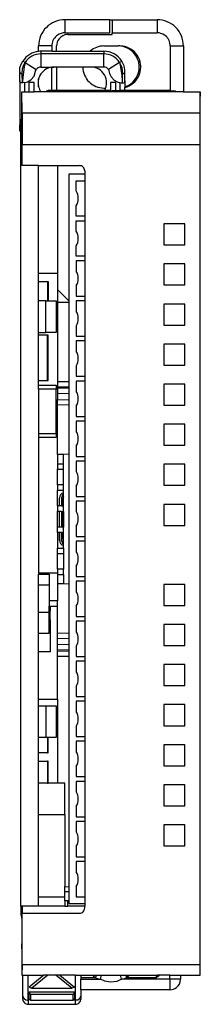
# Model space of a CAD drawing. Extents: x 0.1 to 17.3, y -0.2 to 93.4.
import ezdxf

# ---------------------------------------------------------------- set-up
doc = ezdxf.new("R2010")
doc.units = 0
doc.layers.add('DEFAULT_255_2_778', color=255, linetype='CONTINUOUS')

msp = doc.modelspace()

# ---------------------------------------------------------------- linework, layer by layer
at = {"layer": 'DEFAULT_255_2_778'}
for p, q in [((4.451, 93.437), (4.452, 93.437)), ((8.73, 93.437), (4.452, 93.437)), ((4.452, 93.437), (4.452, 92.187)), ((8.73, 93.437), (8.93, 93.437)), ((8.73, 92.187), (8.73, 93.437)), ((8.93, 93.437), (13.208, 93.437)), ((8.93, 93.437), (8.93, 92.187)), ((13.209, 93.437), (13.208, 93.437)), ((13.208, 93.437), (13.208, 92.187)), ((4.452, 92.187), (8.73, 92.187)), ((4.751, 92.038), (4.752, 92.038)), ((4.752, 92.038), (8.93, 92.038)), ((8.93, 92.038), (8.93, 92.188)), ((8.93, 92.187), (13.208, 92.187)), ((1.95, 90.938), (1.95, 90.939)), ((1.95, 90.428), (1.95, 90.938)), ((3.201, 90.938), (1.95, 90.938)), ((3.201, 90.938), (3.201, 90.938)), ((3.201, 90.938), (3.201, 90.438)), ((3.651, 90.438), (3.651, 90.938)), ((8.154, 90.938), (9.516, 90.938)), ((9.516, 90.938), (9.505, 90.938)), ((9.655, 90.938), (9.516, 90.938)), ((14.459, 90.938), (14.459, 90.938)), ((14.459, 90.938), (15.71, 90.938)), ((14.459, 90.938), (14.459, 86.689)), ((15.71, 90.938), (15.71, 86.565)), ((2.149, 90.187), (2.149, 88.938)), ((3.201, 90.438), (2.15, 90.438)), ((2.15, 90.438), (2.15, 90.188)), ((8.154, 90.188), (2.15, 90.188)), ((3.201, 90.438), (3.651, 90.438)), ((3.651, 90.438), (6.83, 90.438)), ((6.831, 90.438), (8.155, 90.438)), ((8.154, 90.188), (8.154, 90.188)), ((8.154, 88.939), (8.154, 90.188)), ((8.155, 90.438), (8.155, 90.188)), ((0.177, 88.899), (0.317, 89.272)), ((0.317, 89.272), (0.459, 89.508)), ((0.423, 88.757), (0.544, 89.135)), ((0.669, 89.373), (0.459, 89.509)), ((0.577, 88.961), (0.498, 88.46)), ((0.544, 89.135), (0.669, 89.373)), ((0.669, 89.373), (0.577, 88.961)), ((0.669, 89.373), (1.726, 88.704)), ((2.149, 88.938), (3.2, 88.938)), ((3.2, 88.939), (3.4, 88.939)), ((3.2, 88.938), (3.2, 88.924)), ((3.2, 86.69), (3.2, 88.926)), ((3.651, 88.939), (3.4, 88.939)), ((6.153, 88.939), (3.651, 88.939)), ((3.651, 88.939), (3.651, 86.689)), ((6.912, 88.939), (6.153, 88.939)), ((6.912, 88.939), (6.909, 88.939)), ((6.909, 88.939), (6.912, 88.939)), ((8.154, 88.939), (6.912, 88.939)), ((9.633, 89.375), (8.578, 88.705)), ((9.633, 89.375), (9.846, 89.507)), ((9.633, 89.375), (9.686, 89.151)), ((9.633, 89.375), (9.847, 88.915)), ((9.686, 89.151), (9.772, 88.705)), ((10.085, 89.057), (9.846, 89.507)), ((10.15, 88.679), (10.085, 89.057)), ((0.148, 88.439), (0.177, 88.899)), ((0.148, 87.601), (0.148, 88.439)), ((0.148, 88.439), (0.153, 88.413)), ((0.153, 88.413), (0.167, 88.388)), ((0.167, 88.388), (0.19, 88.365)), ((0.19, 88.365), (0.221, 88.344)), ((0.221, 88.344), (0.259, 88.328)), ((0.259, 88.328), (0.302, 88.315)), ((0.302, 88.315), (0.398, 88.305)), ((0.398, 88.305), (0.423, 88.757)), ((0.41, 87.425), (0.398, 88.305)), ((0.498, 88.46), (0.441, 87.939)), ((1.208, 87.705), (1.521, 88.063)), ((1.521, 88.063), (1.661, 88.546)), ((1.661, 88.546), (1.665, 88.563)), ((1.665, 88.563), (1.67, 88.586)), ((1.67, 88.586), (1.691, 88.64)), ((1.691, 88.64), (1.708, 88.673)), ((1.708, 88.673), (1.725, 88.703)), ((8.578, 88.704), (8.597, 88.672)), ((8.597, 88.672), (8.615, 88.635)), ((8.615, 88.635), (8.634, 88.585)), ((8.634, 88.585), (8.698, 88.312)), ((8.698, 88.312), (8.832, 88.005)), ((8.832, 88.005), (9.116, 87.69)), ((9.772, 88.705), (9.846, 88.118)), ((9.846, 88.118), (9.882, 87.669)), ((9.847, 88.915), (9.901, 88.542)), ((9.901, 88.542), (9.904, 88.351)), ((9.904, 88.351), (9.904, 88.305)), ((9.904, 88.305), (10.001, 88.315)), ((9.905, 87.423), (9.905, 88.305)), ((10.001, 88.315), (10.044, 88.328)), ((10.044, 88.328), (10.082, 88.345)), ((10.082, 88.345), (10.113, 88.365)), ((10.113, 88.365), (10.136, 88.388)), ((10.136, 88.388), (10.15, 88.413)), ((10.155, 88.44), (10.15, 88.679)), ((10.15, 88.413), (10.155, 88.44)), ((10.155, 87.601), (10.155, 88.44)), ((0.148, 87.626), (0.148, 83.441)), ((0.157, 87.544), (0.148, 87.601)), ((0.202, 87.473), (0.157, 87.544)), ((0.289, 87.422), (0.202, 87.473)), ((0.41, 87.425), (0.289, 87.422)), ((0.622, 87.458), (0.41, 87.425)), ((0.41, 87.425), (0.41, 87.425)), ((0.412, 87.466), (0.411, 87.425)), ((0.419, 87.6), (0.412, 87.466)), ((0.441, 87.939), (0.419, 87.6)), ((0.648, 87.464), (0.622, 87.458)), ((0.648, 87.464), (0.904, 87.525)), ((0.648, 86.564), (0.648, 87.464)), ((0.904, 87.525), (1.208, 87.705)), ((1.524, 87.463), (1.024, 87.463)), ((1.024, 87.463), (1.024, 86.564)), ((1.524, 86.564), (1.524, 87.463)), ((1.949, 87.055), (1.949, 87.823)), ((9.28, 87.463), (8.78, 87.463)), ((8.78, 87.463), (8.78, 86.564)), ((9.116, 87.69), (9.411, 87.523)), ((9.28, 86.69), (9.28, 87.463)), ((9.411, 87.523), (9.599, 87.477)), ((9.599, 87.477), (9.655, 87.463)), ((9.655, 87.463), (9.794, 87.438)), ((9.655, 87.462), (9.655, 86.689)), ((9.794, 87.438), (9.905, 87.424)), ((9.882, 87.669), (9.89, 87.493)), ((9.89, 87.493), (9.905, 87.423)), ((9.905, 87.423), (10.015, 87.422)), ((10.015, 87.422), (10.101, 87.473)), ((10.101, 87.473), (10.147, 87.544)), ((10.147, 87.544), (10.155, 87.601)), ((10.156, 87.625), (10.156, 87.048)), ((10.156, 87.049), (10.156, 87.004)), ((0.345, 86.564), (0.649, 86.564)), ((0.389, 84.565), (0.345, 86.564)), ((0.345, 86.564), (0.345, 86.564)), ((0.345, 84.565), (0.345, 86.564)), ((0.649, 86.564), (1.024, 86.564)), ((1.024, 86.564), (1.524, 86.564)), ((2.181, 86.565), (1.524, 86.565)), ((2.633, 86.565), (2.181, 86.565)), ((2.85, 86.565), (2.633, 86.565)), ((2.85, 86.69), (2.85, 86.565)), ((3.201, 86.69), (2.85, 86.69)), ((8.729, 86.565), (2.85, 86.565)), ((3.651, 86.69), (3.201, 86.69)), ((8.203, 86.69), (3.651, 86.69)), ((8.154, 86.939), (8.154, 86.939)), ((8.154, 86.939), (8.318, 86.939)), ((8.73, 86.69), (8.203, 86.69)), ((8.779, 86.565), (8.729, 86.565)), ((8.73, 86.565), (8.73, 86.69)), ((8.93, 86.565), (8.779, 86.565)), ((8.93, 86.565), (8.93, 86.69)), ((8.93, 86.69), (9.28, 86.69)), ((14.809, 86.565), (8.93, 86.565)), ((9.655, 86.689), (9.28, 86.689)), ((10.156, 86.69), (9.655, 86.69)), ((10.156, 86.689), (10.156, 87.003)), ((14.459, 86.69), (10.156, 86.69)), ((14.459, 86.689), (14.809, 86.689)), ((14.809, 86.69), (14.809, 86.565)), ((15.026, 86.565), (14.809, 86.565)), ((15.71, 86.565), (15.026, 86.565)), ((15.71, 86.565), (17.306, 86.565)), ((17.314, 86.563), (17.306, 86.564)), ((17.314, 2.595), (17.314, 86.563)), ((0.354, 84.065), (0.345, 84.565)), ((17.271, 84.565), (0.389, 84.565)), ((0.389, 84.565), (0.389, 81.567)), ((17.271, 84.565), (17.271, 81.566)), ((0.148, 82.841), (0.148, 83.441)), ((0.248, 83.441), (0.354, 83.441)), ((0.248, 83.441), (0.248, 82.841)), ((0.354, 84.048), (0.354, 84.065)), ((0.354, 83.888), (0.354, 84.048)), ((0.354, 83.441), (0.354, 83.888)), ((0.354, 80.242), (0.354, 83.441)), ((0.248, 82.841), (0.148, 82.841)), ((0.248, 80.242), (0.248, 82.841)), ((0.389, 79.567), (0.389, 81.566)), ((0.389, 81.566), (17.271, 81.566)), ((17.271, 81.566), (17.271, 3.596)), ((0.248, 9.169), (0.248, 80.242)), ((0.248, 80.242), (0.354, 80.242)), ((0.354, 79.567), (0.354, 80.242)), ((0.389, 79.567), (0.354, 79.567)), ((1.949, 79.567), (0.389, 79.567)), ((1.949, 69.336), (1.949, 79.567)), ((1.949, 79.567), (3.751, 79.567)), ((3.751, 79.567), (5.828, 79.567)), ((3.751, 79.567), (3.751, 69.336)), ((5.828, 79.567), (5.828, 79.567)), ((6.328, 78.743), (4.824, 78.743)), ((4.824, 78.743), (4.824, 9.434)), ((6.328, 79.067), (6.328, 9.169)), ((5.525, 77.152), (5.525, 78.123)), ((5.525, 78.123), (6.328, 78.123)), ((5.705, 76.443), (5.705, 76.444)), ((5.525, 74.764), (5.525, 75.735)), ((6.328, 74.764), (5.525, 74.764)), ((5.525, 73.344), (5.525, 74.314)), ((5.525, 74.314), (6.328, 74.314)), ((15.835, 74.024), (13.834, 74.024)), ((13.834, 74.024), (13.834, 72.025)), ((15.835, 72.025), (15.835, 74.024)), ((5.705, 72.635), (5.705, 72.635)), ((5.525, 70.955), (5.525, 71.926)), ((13.834, 72.025), (15.835, 72.025)), ((6.328, 70.955), (5.525, 70.955)), ((6.328, 70.511), (5.525, 70.511)), ((5.525, 70.511), (5.525, 69.54)), ((15.835, 70.216), (13.834, 70.216)), ((13.834, 70.216), (13.834, 68.217)), ((15.835, 68.217), (15.835, 70.216)), ((1.949, 69.336), (3.751, 69.336)), ((1.949, 68.536), (1.949, 69.336)), ((3.751, 69.336), (3.751, 67.797)), ((1.949, 66.696), (1.949, 68.535)), ((1.949, 68.535), (2.8, 68.535)), ((2.8, 68.535), (2.85, 68.535)), ((2.8, 68.535), (2.8, 66.696)), ((2.85, 68.535), (2.85, 66.696)), ((4.824, 66.725), (3.751, 67.797)), ((3.751, 67.797), (3.751, 66.547)), ((5.525, 68.122), (5.525, 67.152)), ((13.834, 68.217), (15.835, 68.217)), ((1.949, 63.697), (1.949, 66.696)), ((2.635, 66.696), (1.95, 66.696)), ((2.635, 66.696), (2.8, 66.696)), ((2.635, 63.697), (2.635, 66.696)), ((2.8, 66.696), (2.85, 66.696)), ((2.85, 66.696), (3.601, 66.696)), ((3.601, 66.696), (3.601, 63.697)), ((4.824, 66.547), (3.751, 66.547)), ((3.751, 66.547), (3.751, 59.019)), ((5.525, 67.152), (6.328, 67.152)), ((6.328, 66.702), (5.525, 66.702)), ((5.525, 66.702), (5.525, 65.731)), ((15.835, 66.407), (13.834, 66.407)), ((13.834, 66.407), (13.834, 64.408)), ((15.835, 64.408), (15.835, 66.407)), ((1.949, 63.437), (1.949, 63.697)), ((1.95, 63.697), (2.635, 63.697)), ((3.601, 63.697), (2.635, 63.697)), ((5.525, 64.314), (5.525, 63.343)), ((13.834, 64.408), (15.835, 64.408)), ((2.8, 63.438), (1.949, 63.438)), ((1.949, 59.14), (1.949, 63.437)), ((2.85, 63.438), (2.8, 63.438)), ((2.8, 59.14), (2.8, 63.438)), ((2.85, 59.14), (2.85, 63.438)), ((5.525, 63.343), (6.328, 63.343)), ((6.328, 62.898), (5.525, 62.898)), ((5.525, 62.898), (5.525, 61.928)), ((15.835, 62.599), (13.834, 62.599)), ((13.834, 62.599), (13.834, 60.599)), ((15.835, 60.599), (15.835, 62.599)), ((5.525, 60.51), (5.525, 59.54)), ((13.834, 60.599), (15.835, 60.599)), ((1.949, 59.14), (2.8, 59.14)), ((1.949, 58.709), (1.949, 59.14)), ((2.8, 59.14), (2.85, 59.14)), ((4.824, 59), (3.751, 59.019)), ((3.751, 59.019), (3.751, 58.519)), ((5.525, 59.54), (6.328, 59.54)), ((6.328, 59.09), (5.525, 59.09)), ((5.525, 59.09), (5.525, 58.119)), ((1.949, 58.709), (3.601, 58.709)), ((1.949, 58.31), (1.949, 58.709)), ((3.601, 58.31), (1.949, 58.31)), ((1.95, 58.31), (1.95, 54.111)), ((3.601, 58.709), (3.601, 58.339)), ((3.601, 58.339), (3.751, 58.339)), ((3.601, 58.339), (3.601, 58.31)), ((3.601, 54.111), (3.601, 58.31)), ((4.824, 58.501), (3.751, 58.519)), ((3.751, 58.519), (3.751, 58.381)), ((4.824, 58.4), (3.751, 58.381)), ((3.751, 58.381), (3.751, 58.34)), ((3.751, 58.339), (3.751, 57.881)), ((15.835, 58.79), (13.834, 58.79)), ((13.834, 58.79), (13.834, 56.791)), ((15.835, 56.791), (15.835, 58.79)), ((4.824, 57.901), (3.75, 57.882)), ((3.75, 56.82), (3.75, 57.319)), ((3.75, 57.319), (4.824, 57.301)), ((3.751, 57.881), (3.751, 57.318)), ((3.75, 52.092), (3.75, 56.82)), ((4.824, 56.801), (3.751, 56.819)), ((5.525, 56.702), (5.525, 55.731)), ((13.834, 56.791), (15.835, 56.791)), ((5.525, 55.731), (6.328, 55.731)), ((6.328, 55.286), (5.525, 55.286)), ((5.525, 55.286), (5.525, 54.316)), ((15.835, 54.982), (13.834, 54.982)), ((13.834, 54.982), (13.834, 52.982)), ((15.835, 52.982), (15.835, 54.982)), ((3.601, 53.711), (1.949, 53.711)), ((1.95, 54.111), (1.95, 53.711)), ((1.95, 54.111), (3.601, 54.111)), ((1.95, 53.711), (1.95, 40.846)), ((3.601, 54.111), (3.601, 53.711)), ((5.525, 52.898), (5.525, 51.928)), ((13.834, 52.982), (15.835, 52.982)), ((4.323, 52.112), (3.75, 52.092)), ((3.75, 52.092), (3.75, 51.207)), ((4.824, 52.13), (4.323, 52.112)), ((4.323, 51.207), (4.323, 52.112)), ((5.525, 51.928), (6.328, 51.928)), ((3.75, 51.207), (4.323, 51.207)), ((3.751, 51.207), (3.751, 50.699)), ((3.751, 49.208), (3.751, 50.699)), ((3.751, 50.699), (4.324, 50.699)), ((4.324, 50.698), (4.324, 51.206)), ((4.324, 49.207), (4.324, 50.698)), ((6.328, 51.478), (5.525, 51.478)), ((5.525, 51.478), (5.525, 50.507)), ((15.835, 51.173), (13.834, 51.173)), ((13.834, 51.173), (13.834, 49.174)), ((15.835, 49.174), (15.835, 51.173)), ((4.324, 49.207), (3.751, 49.207)), ((3.751, 49.207), (3.751, 48.699)), ((3.751, 47.208), (3.751, 48.699)), ((3.751, 48.699), (4.324, 48.699)), ((4.324, 48.699), (4.324, 49.207)), ((4.324, 48.453), (4.324, 48.699)), ((5.525, 49.09), (5.525, 48.119)), ((13.834, 49.174), (15.835, 49.174)), ((3.926, 47.208), (3.926, 47.964)), ((4.126, 47.97), (4.126, 47.208)), ((4.226, 47.208), (4.226, 47.771)), ((4.324, 48.369), (4.324, 48.453)), ((4.324, 48.067), (4.324, 48.369)), ((4.324, 47.208), (4.324, 48.067)), ((5.525, 48.119), (6.328, 48.119)), ((3.751, 47.208), (3.751, 46.701)), ((3.926, 47.208), (3.751, 47.208)), ((4.126, 47.208), (3.926, 47.208)), ((4.126, 47.208), (4.226, 47.208)), ((4.226, 47.208), (4.324, 47.208)), ((4.324, 46.7), (4.324, 47.208)), ((6.328, 47.674), (5.525, 47.674)), ((5.525, 47.674), (5.525, 46.704)), ((15.835, 47.364), (13.834, 47.364)), ((13.834, 47.364), (13.834, 45.365)), ((15.835, 45.365), (15.835, 47.364)), ((3.751, 45.209), (3.751, 46.701)), ((3.751, 46.701), (3.926, 46.701)), ((3.926, 45.209), (3.926, 46.701)), ((3.926, 46.701), (4.126, 46.701)), ((4.126, 46.701), (4.126, 45.209)), ((4.126, 46.7), (4.226, 46.7)), ((4.226, 46.7), (4.324, 46.7)), ((4.226, 46.7), (4.226, 45.208)), ((4.324, 46.7), (4.324, 45.208)), ((3.751, 44.701), (3.751, 45.209)), ((3.926, 45.209), (3.751, 45.209)), ((4.126, 45.209), (3.926, 45.209)), ((4.226, 45.208), (4.126, 45.208)), ((4.324, 45.208), (4.226, 45.208)), ((4.324, 44.7), (4.324, 45.208)), ((5.525, 45.286), (5.525, 44.316)), ((13.834, 45.365), (15.835, 45.365)), ((3.926, 44.701), (3.751, 44.701)), ((3.751, 44.701), (3.751, 43.209)), ((3.926, 43.945), (3.926, 44.701)), ((4.126, 44.7), (3.926, 44.7)), ((4.126, 44.7), (4.226, 44.7)), ((4.126, 43.938), (4.126, 44.7)), ((4.226, 44.701), (4.324, 44.701)), ((4.226, 44.7), (4.226, 44.138)), ((4.324, 43.841), (4.324, 44.7)), ((5.525, 44.316), (6.328, 44.316)), ((3.751, 42.702), (3.751, 43.209)), ((3.751, 43.209), (4.324, 43.209)), ((4.324, 43.54), (4.324, 43.841)), ((4.324, 43.456), (4.324, 43.54)), ((4.324, 43.209), (4.324, 43.456)), ((4.324, 43.209), (4.324, 42.701)), ((6.328, 43.866), (5.525, 43.866)), ((5.525, 43.866), (5.525, 42.895)), ((3.751, 41.211), (3.751, 42.702)), ((3.751, 42.702), (4.324, 42.702)), ((4.324, 42.701), (4.324, 41.21)), ((4.324, 41.21), (3.751, 41.21)), ((3.751, 41.21), (3.751, 40.846)), ((4.324, 40.703), (4.324, 41.211)), ((5.525, 41.478), (5.525, 40.507)), ((1.95, 40.846), (3.751, 40.846)), ((1.95, 40.846), (1.95, 40.716)), ((1.95, 39.716), (1.95, 40.716)), ((1.95, 40.716), (2.95, 40.716)), ((2.95, 40.716), (2.95, 39.716)), ((3.751, 40.846), (3.751, 40.702)), ((3.751, 40.702), (3.751, 39.817)), ((3.752, 40.702), (4.324, 40.702)), ((4.324, 40.702), (4.324, 39.797)), ((5.525, 40.507), (6.328, 40.507)), ((1.95, 39.716), (2.951, 39.716)), ((1.95, 37.119), (1.95, 39.716)), ((2.951, 39.716), (2.951, 38.181)), ((3.751, 39.817), (3.751, 38.181)), ((4.324, 39.797), (3.752, 39.817)), ((4.825, 39.779), (4.324, 39.797)), ((6.328, 40.062), (5.525, 40.062)), ((5.525, 40.062), (5.525, 39.092)), ((15.835, 39.747), (13.834, 39.747)), ((13.834, 39.747), (13.834, 37.748)), ((15.835, 37.748), (15.835, 39.747)), ((2.95, 37.248), (2.95, 37.681)), ((3.751, 38.181), (2.951, 38.181)), ((2.951, 38.181), (2.951, 37.681)), ((2.951, 37.681), (3.051, 37.681)), ((3.05, 37.682), (3.05, 37.249)), ((3.051, 37.681), (3.751, 37.681)), ((3.751, 37.681), (3.751, 38.181)), ((3.751, 35.091), (3.751, 37.682)), ((5.525, 37.674), (5.525, 36.704)), ((13.834, 37.748), (15.835, 37.748)), ((1.95, 35.12), (1.95, 37.119)), ((1.95, 37.119), (2.95, 37.119)), ((3.05, 37.249), (2.95, 37.249)), ((2.95, 37.119), (2.95, 37.248)), ((2.95, 35.12), (2.95, 37.119)), ((3.05, 36.378), (3.05, 37.249)), ((5.525, 36.704), (6.328, 36.704)), ((2.95, 36.378), (3.05, 36.378)), ((3.05, 36.378), (3.05, 33.333)), ((6.328, 36.254), (5.525, 36.254)), ((5.525, 36.254), (5.525, 35.283)), ((15.835, 35.939), (13.834, 35.939)), ((13.834, 35.939), (13.834, 33.94)), ((15.835, 33.94), (15.835, 35.939)), ((1.95, 33.332), (1.95, 35.12)), ((1.95, 35.12), (2.95, 35.12)), ((4.824, 35.109), (3.751, 35.091)), ((3.751, 34.591), (3.751, 35.091)), ((4.824, 34.61), (3.751, 34.591)), ((3.751, 34.028), (3.751, 34.591)), ((3.751, 33.529), (3.751, 34.028)), ((4.824, 34.01), (3.751, 34.028)), ((5.525, 33.866), (5.525, 32.895)), ((13.834, 33.94), (15.835, 33.94)), ((3.05, 33.333), (1.949, 33.333)), ((1.95, 28.851), (1.95, 33.332)), ((4.824, 33.51), (3.751, 33.529)), ((3.751, 33.391), (3.751, 33.529)), ((4.824, 33.41), (3.751, 33.391)), ((3.751, 32.892), (3.751, 33.391)), ((4.824, 32.91), (3.751, 32.892)), ((3.751, 28.852), (3.751, 32.892)), ((5.525, 32.895), (6.328, 32.895)), ((6.328, 32.45), (5.525, 32.45)), ((5.525, 32.45), (5.525, 31.479)), ((15.835, 32.13), (13.834, 32.13)), ((13.834, 32.13), (13.834, 30.131)), ((15.835, 30.131), (15.835, 32.13)), ((5.525, 30.062), (5.525, 29.091)), ((13.834, 30.131), (15.835, 30.131)), ((5.525, 29.091), (6.328, 29.091)), ((1.949, 28.212), (1.949, 28.852)), ((1.949, 28.852), (3.751, 28.852)), ((1.949, 25.213), (1.949, 28.212)), ((1.95, 28.211), (2.635, 28.211)), ((2.635, 28.211), (3.601, 28.211)), ((2.635, 28.211), (2.635, 25.212)), ((3.601, 28.211), (3.601, 25.212)), ((3.751, 28.851), (3.751, 20.864)), ((6.328, 28.642), (5.525, 28.642)), ((5.525, 28.642), (5.525, 27.671)), ((15.835, 28.322), (13.834, 28.322)), ((13.834, 28.322), (13.834, 26.322)), ((15.835, 26.322), (15.835, 28.322)), ((5.525, 26.253), (5.525, 25.283)), ((13.834, 26.322), (15.835, 26.322)), ((5.525, 25.283), (6.328, 25.283)), ((1.949, 23.754), (1.949, 25.213)), ((2.635, 25.212), (1.95, 25.212)), ((2.8, 25.212), (2.635, 25.212)), ((2.8, 25.213), (2.8, 23.754)), ((2.85, 25.212), (2.8, 25.212)), ((2.85, 23.753), (2.85, 25.212)), ((3.601, 25.212), (2.85, 25.212)), ((6.328, 24.838), (5.525, 24.838)), ((5.525, 24.838), (5.525, 23.867)), ((15.835, 24.513), (13.834, 24.513)), ((13.834, 24.513), (13.834, 22.514)), ((15.835, 22.514), (15.835, 24.513)), ((2.8, 23.754), (1.949, 23.754)), ((1.949, 22.953), (1.949, 23.753)), ((2.8, 23.753), (2.85, 23.753)), ((1.949, 22.954), (2.8, 22.954)), ((1.949, 20.864), (1.949, 22.953)), ((2.85, 22.954), (2.8, 22.954)), ((2.8, 22.954), (2.8, 20.865)), ((2.85, 20.865), (2.85, 22.954)), ((13.834, 22.514), (15.835, 22.514)), ((5.525, 22.45), (5.525, 21.479)), ((2.8, 20.865), (1.949, 20.865)), ((1.949, 17.865), (1.949, 20.864)), ((2.8, 20.865), (2.85, 20.865)), ((3.751, 20.864), (2.85, 20.864)), ((4.451, 20.864), (3.751, 20.864)), ((4.451, 17.866), (4.451, 20.864)), ((5.525, 21.479), (6.328, 21.479)), ((6.328, 21.029), (5.525, 21.029)), ((5.525, 21.029), (5.525, 20.059)), ((15.835, 20.705), (13.834, 20.705)), ((13.834, 20.705), (13.834, 18.705)), ((15.835, 18.705), (15.835, 20.705)), ((1.949, 10.015), (1.949, 17.865)), ((1.949, 17.865), (4.451, 17.865)), ((4.451, 17.865), (4.451, 11.037)), ((5.525, 18.641), (5.525, 17.671)), ((13.834, 18.705), (15.835, 18.705)), ((5.525, 17.671), (6.328, 17.671)), ((6.328, 17.221), (5.525, 17.221)), ((5.525, 17.221), (5.525, 16.25)), ((15.835, 16.896), (13.834, 16.896)), ((13.834, 16.896), (13.834, 14.897)), ((15.835, 14.897), (15.835, 16.896)), ((5.525, 14.833), (5.525, 13.862)), ((13.834, 14.897), (15.835, 14.897)), ((5.525, 13.862), (6.328, 13.862)), ((6.328, 13.412), (5.525, 13.412)), ((5.525, 13.412), (5.525, 12.442)), ((4.451, 11.037), (4.824, 11.017)), ((4.452, 10.537), (4.452, 11.037)), ((4.452, 10.016), (4.452, 10.537)), ((4.824, 10.518), (4.452, 10.537)), ((5.525, 11.024), (5.525, 10.053)), ((1.949, 9.169), (1.949, 10.015)), ((4.451, 10.015), (1.949, 10.015)), ((4.451, 9.672), (4.451, 10.015)), ((4.718, 9.677), (4.451, 9.673)), ((4.451, 9.673), (4.451, 9.169)), ((4.824, 9.679), (4.718, 9.677)), ((4.718, 9.169), (4.718, 9.677)), ((4.824, 9.434), (6.328, 9.434)), ((5.525, 10.053), (6.328, 10.053)), ((0.398, 9.169), (0.248, 9.169)), ((0.248, 9.169), (0.248, 8.469)), ((0.354, 8.022), (0.354, 8.494)), ((0.354, 8.494), (0.389, 8.494)), ((0.398, 9.169), (0.389, 8.494)), ((0.389, 3.596), (0.389, 8.494)), ((0.389, 8.494), (5.827, 8.494)), ((1.95, 9.169), (0.398, 9.169)), ((4.451, 9.169), (1.949, 9.169)), ((4.451, 9.169), (4.718, 9.169)), ((6.328, 9.169), (4.718, 9.169)), ((5.827, 8.494), (5.828, 8.494)), ((6.328, 8.994), (6.328, 9.169)), ((0.354, 7.821), (0.346, 7.322)), ((0.354, 8.022), (0.354, 7.821)), ((0.346, 7.322), (0.345, 7.321)), ((0.345, 7.321), (0.345, 5.595)), ((0.354, 5.095), (0.354, 3.096)), ((0.354, 3.096), (0.362, 2.596)), ((0.389, 3.596), (0.363, 2.596)), ((17.271, 3.596), (0.389, 3.596)), ((0.363, 2.596), (0.448, 2.596)), ((0.363, 2.596), (0.363, 2.596)), ((0.448, 2.596), (0.949, 2.596)), ((0.449, 0.604), (0.449, 2.596)), ((0.949, 0.251), (0.949, 2.596)), ((0.949, 2.596), (2.442, 2.596)), ((2.442, 2.597), (1.049, 1.453)), ((2.811, 2.597), (1.303, 1.359)), ((2.811, 2.597), (2.442, 2.597)), ((3.59, 2.597), (2.811, 2.597)), ((3.959, 2.597), (3.59, 2.597)), ((5.098, 1.359), (3.59, 2.597)), ((5.452, 2.597), (3.959, 2.597)), ((3.959, 2.596), (5.352, 1.453)), ((5.453, 0.251), (5.453, 2.596)), ((5.453, 2.596), (5.953, 2.596)), ((5.953, 2.597), (5.953, 2.373)), ((5.953, 2.596), (7.084, 2.596)), ((5.953, 2.373), (7.345, 2.373)), ((5.953, 2.373), (5.953, 2.222)), ((5.953, 1.222), (5.953, 2.222)), ((5.953, 2.222), (7.821, 2.222)), ((7.084, 2.596), (7.169, 2.51)), ((7.084, 2.596), (7.432, 2.596)), ((7.169, 2.51), (7.345, 2.373)), ((7.38, 2.464), (7.345, 2.373)), ((7.432, 2.596), (7.38, 2.464)), ((7.432, 2.596), (7.916, 2.596)), ((7.821, 2.222), (7.916, 2.597)), ((8.232, 2.032), (7.821, 2.222)), ((7.916, 2.596), (9.744, 2.596)), ((8.767, 1.941), (8.232, 2.032)), ((9.365, 2.015), (8.767, 1.941)), ((9.838, 2.222), (9.365, 2.015)), ((9.838, 2.222), (9.744, 2.596)), ((9.744, 2.596), (10.228, 2.596)), ((14.434, 2.222), (9.838, 2.222)), ((10.228, 2.596), (10.315, 2.373)), ((10.228, 2.596), (10.562, 2.596)), ((10.314, 2.373), (13.158, 2.373)), ((10.315, 2.373), (10.563, 2.596)), ((10.562, 2.596), (13.156, 2.596)), ((13.156, 2.596), (13.237, 2.596)), ((13.158, 2.373), (13.156, 2.596)), ((13.237, 2.596), (13.158, 2.373)), ((13.324, 2.487), (13.159, 2.373)), ((13.448, 2.597), (13.237, 2.597)), ((13.449, 2.596), (13.324, 2.487)), ((14.434, 2.597), (13.448, 2.597)), ((14.434, 2.221), (14.434, 2.596)), ((14.434, 2.596), (15.435, 2.596)), ((14.434, 2.222), (14.434, 1.222)), ((15.435, 2.221), (14.434, 2.221)), ((15.435, 2.596), (15.435, 2.221)), ((15.435, 2.596), (17.287, 2.596)), ((1.049, 1.453), (1.303, 1.359)), ((1.166, 0.77), (1.049, 1.029)), ((1.049, 1.029), (5.353, 1.029)), ((1.049, 0.322), (1.049, 1.028)), ((1.303, 1.359), (5.098, 1.359)), ((5.352, 1.453), (5.098, 1.359)), ((5.353, 1.029), (5.236, 0.77)), ((5.353, 1.028), (5.353, 0.322)), ((5.952, 1.222), (5.952, 0.604)), ((14.434, 1.222), (5.953, 1.222)), ((0.449, 0.336), (0.449, 0.604)), ((0.949, 0.251), (0.949, -0.163)), ((1.137, 0.251), (0.949, 0.251)), ((1.137, 0.251), (1.049, 0.322)), ((1.166, 0.227), (1.137, 0.251)), ((5.236, 0.77), (1.165, 0.77)), ((1.165, 0.77), (1.165, 0.227)), ((1.165, 0.227), (5.236, 0.227)), ((5.236, 0.227), (5.236, 0.77)), ((5.265, 0.251), (5.236, 0.227)), ((5.353, 0.322), (5.265, 0.251)), ((5.265, 0.251), (5.453, 0.251)), ((5.453, -0.163), (5.453, 0.251)), ((5.952, 0.604), (5.952, 0.337)), ((0.949, -0.163), (0.949, -0.163)), ((0.949, -0.163), (5.453, -0.163))]:
    msp.add_line(p, q, dxfattribs=at)
for centre, radius, start, end in [((4.447, 90.938), 2.498, 134.96328, 179.98058), ((4.451, 90.934), 2.503, 89.99914, 134.96138), ((13.209, 90.934), 2.503, 45.04082, 90.00094), ((13.213, 90.938), 2.497, 0.02088, 45.03837), ((4.449, 90.938), 1.248, 123.92906, 174.49979), ((4.449, 90.941), 1.246, 89.9053, 124.02394), ((4.751, 90.939), 1.099, 93.57658, 141.88987), ((4.751, 90.921), 1.117, 89.99637, 93.55944), ((13.21, 90.941), 1.246, 55.97873, 90.09548), ((13.211, 90.938), 1.248, 5.50016, 56.07326), ((4.464, 90.938), 1.263, 174.56427, 180.00821), ((4.747, 90.939), 1.096, 141.7649, 180.03231), ((8.154, 88.935), 2.003, 89.99815, 131.36414), ((9.507, 88.941), 1.997, 61.91532, 89.75047), ((9.656, 88.923), 2.015, 81.90368, 90.01301), ((9.655, 88.935), 2.003, 34.05917, 81.84438), ((13.195, 90.938), 1.263, 359.99179, 5.43573), ((14.116, 90.939), 1.594, 359.96956, 0.01015), ((2.149, 88.437), 2, 95.70859, 147.6196), ((2.15, 88.436), 1.752, 90.00107, 147.66092), ((2.151, 88.419), 2.018, 90.03877, 95.73455), ((8.153, 88.436), 2.003, 32.33529, 89.99114), ((8.152, 88.433), 1.755, 32.46806, 89.95347), ((9.507, 88.938), 2, 16.30543, 61.95679), ((9.665, 88.941), 1.991, 7.18901, 34.06922), ((2.15, 88.437), 0.502, 90.65182, 147.88828), ((3.401, 87.437), 1.502, 97.66262, 152.7793), ((3.4, 87.432), 1.507, 89.98698, 97.61837), ((8.15, 88.938), 1.997, 179.99778, 225.05246), ((6.904, 87.437), 1.501, 30.04306, 89.67117), ((8.153, 88.438), 0.501, 32.19868, 89.96101), ((9.507, 88.94), 2, 298.08728, 359.93582), ((9.498, 88.937), 2.009, 9.4866, 16.245), ((9.5, 88.937), 2.007, 2.07481, 9.5014), ((9.514, 88.938), 1.993, 0.0002, 2.06707), ((9.633, 88.935), 2.024, 6.33813, 7.24713), ((9.649, 88.937), 2.008, 0.00645, 6.346), ((9.664, 88.937), 1.993, 359.18181, 0.00046), ((3.402, 87.438), 1.503, 152.85369, 165.13775), ((6.906, 87.439), 1.498, 359.99644, 30.02937), ((9.658, 88.939), 1.999, 309.27671, 359.11607), ((3.397, 87.439), 1.498, 178.65676, 180.00051), ((3.396, 87.439), 1.497, 179.99519, 194.85588), ((3.398, 87.439), 1.498, 165.15202, 178.65888), ((3.392, 87.436), 1.492, 194.79471, 215.7581), ((8.154, 88.942), 2.002, 225.03746, 269.99978), ((6.907, 87.439), 1.497, 340.49029, 358.38921), ((6.906, 87.439), 1.498, 358.38824, 359.99976), ((9.66, 88.936), 1.995, 284.38842, 309.28624), ((9.505, 88.949), 2.008, 288.90203, 298.02897), ((2.85, 86.44), 0.25, 89.97873, 149.93722), ((6.915, 87.434), 1.488, 329.95895, 340.56356), ((14.809, 86.439), 0.25, 30.06267, 90.02136), ((47.073, 85.472), 29.796, 178.57753, 179.01414), ((32.455, 85.835), 15.174, 178.05371, 178.57901), ((23.424, 86.149), 6.138, 177.00089, 178.11364), ((18.621, 86.407), 1.328, 174.18489, 177.29102), ((17.343, 86.544), 0.0429, 151.01135, 182.96879), ((117.776, 84.614), 100.506, 179.60765, 179.81078), ((95.665, 84.772), 78.394, 179.32987, 179.61193), ((69.329, 85.083), 52.055, 179.00696, 179.33298), ((131.223, 84.568), 113.953, 179.80969, 180.00118), ((1.145, 83.441), 0.997, 142.52246, 180.01391), ((1.249, 83.44), 1.001, 153.45237, 179.98228), ((5.828, 79.067), 0.5, 45.02199, 89.99218), ((5.828, 79.067), 0.5, 0.04952, 45.02671), ((4.221, 76.444), 1.484, 0.00869, 28.53005), ((4.222, 76.443), 1.483, 331.46568, 0.00806), ((4.221, 72.635), 1.484, 0.00869, 28.53005), ((4.222, 72.635), 1.483, 331.46567, 0.00808), ((4.222, 68.831), 1.483, 359.99228, 28.5344), ((4.222, 68.831), 1.483, 331.46557, 0.0077), ((4.222, 65.023), 1.483, 359.99228, 28.5344), ((4.222, 65.022), 1.483, 331.46557, 0.0077), ((4.222, 61.219), 1.483, 359.99228, 28.5344), ((4.222, 61.219), 1.483, 331.46557, 0.0077), ((4.222, 57.411), 1.483, 359.99228, 28.5344), ((4.222, 57.41), 1.483, 331.46557, 0.0077), ((4.222, 53.607), 1.483, 359.99227, 28.5344), ((4.222, 53.607), 1.483, 331.46557, 0.00769), ((4.222, 49.799), 1.483, 359.99227, 28.5344), ((4.222, 49.798), 1.483, 331.46557, 0.00769), ((4.426, 47.963), 0.5, 101.81849, 179.96206), ((4.627, 47.97), 0.5, 127.22067, 179.96065), ((4.726, 47.77), 0.5, 143.57627, 179.95994), ((4.222, 45.995), 1.483, 359.99227, 28.5344), ((4.222, 45.995), 1.483, 331.46557, 0.00769), ((4.726, 44.138), 0.499, 179.99496, 216.43391), ((4.427, 43.945), 0.5, 180.04559, 258.17386), ((4.626, 43.938), 0.5, 180.03119, 232.78747), ((4.222, 42.186), 1.483, 359.99227, 28.5344), ((4.222, 42.186), 1.483, 331.46557, 0.00769), ((4.222, 38.383), 1.483, 359.99227, 28.5344), ((4.222, 38.383), 1.483, 331.46557, 0.00769), ((4.222, 34.574), 1.483, 359.99227, 28.5344), ((4.222, 34.574), 1.483, 331.46557, 0.00769), ((4.222, 30.771), 1.483, 359.99228, 28.5344), ((4.222, 30.771), 1.483, 331.46557, 0.0077), ((4.222, 26.962), 1.483, 359.99228, 28.5344), ((4.222, 26.962), 1.483, 331.46557, 0.0077), ((4.222, 23.159), 1.483, 359.99228, 28.5344), ((4.222, 23.158), 1.483, 331.46557, 0.0077), ((4.222, 19.35), 1.483, 359.99228, 28.5344), ((4.222, 19.35), 1.483, 331.46557, 0.0077), ((4.222, 15.541), 1.483, 359.99228, 28.5344), ((4.222, 15.541), 1.483, 331.46557, 0.0077), ((4.222, 11.733), 1.483, 359.99227, 28.5344), ((4.222, 11.733), 1.483, 331.46557, 0.00769), ((1.247, 8.469), 0.999, 180.01353, 206.58183), ((5.828, 8.994), 0.499, 269.99659, 315.00076), ((5.828, 8.994), 0.5, 314.94505, 359.97875), ((0.272, 5.575), 0.076, 358.02028, 15.14737), ((-2.071, 5.452), 2.422, 1.21133, 2.85929), ((-9.813, 5.264), 10.166, 0.64928, 1.34977), ((-21.786, 5.119), 22.14, 0.13889, 0.67202), ((-27.647, 5.096), 28, 359.99917, 0.15766), ((75.002, 3.596), 57.731, 179.99991, 180.11827), ((68.706, 3.577), 51.435, 180.11179, 180.47858), ((52.404, 3.438), 35.133, 180.47464, 180.83633), ((35.887, 3.194), 18.614, 180.82533, 181.30719), ((8.843, 6.269), 4.175, 248.96792, 255.83016), ((8.84, 6.195), 4.097, 284.10433, 291.09759), ((14.439, 2.221), 0.995, 307.31332, 358.33563), ((14.416, 2.222), 1.018, 358.30412, 0.00061), ((24.121, 2.92), 6.845, 181.26629, 182.1345), ((18.828, 2.72), 1.548, 182.02897, 183.84039), ((17.34, 2.614), 0.0561, 177.78796, 198.78378), ((14.43, 2.231), 1.009, 270.20768, 307.38013), ((0.887, 0.693), 0.447, 191.52078, 269.93333), ((0.948, 0.337), 0.5, 180.00523, 225.04332), ((0.886, 0.697), 0.45, 270.01193, 278.01782), ((5.515, 0.697), 0.45, 262.00347, 269.98821), ((5.515, 0.694), 0.447, 270.06776, 348.46643), ((5.452, 0.337), 0.5, 314.9533, 359.97047), ((0.949, 0.336), 0.5, 225.01023, 270.00387), ((5.452, 0.337), 0.5, 269.9932, 314.96085)]:
    msp.add_arc(centre, radius, start, end, dxfattribs=at)

doc.saveas('drawing.dxf')
